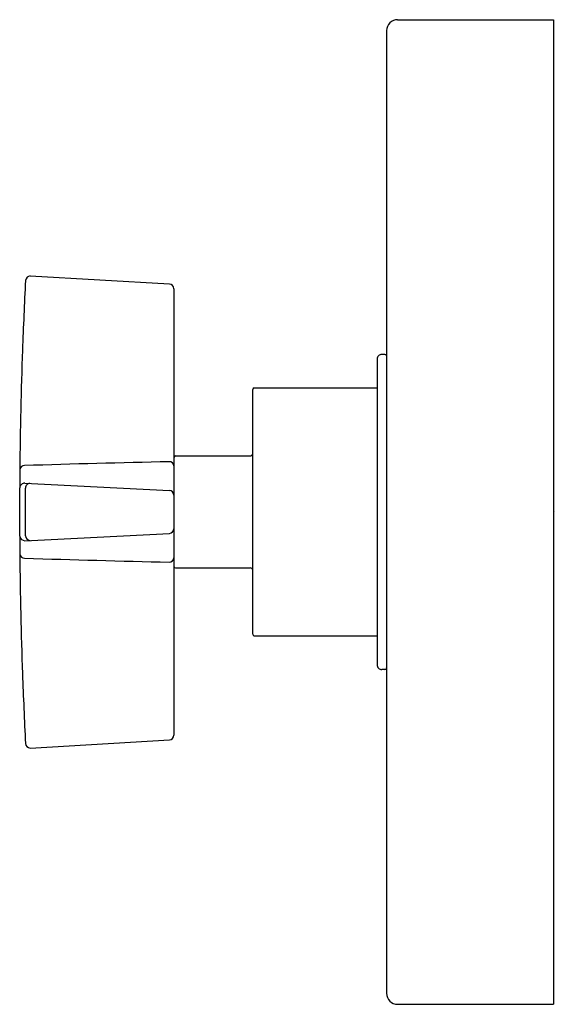
# Model space of a CAD drawing. Extents: x 3199.2 to 3202.61, y 192.61 to 198.86.
import ezdxf

# ---------------------------------------------------------------- set-up
doc = ezdxf.new("R2010")
doc.units = 0
doc.header["$LTSCALE"] = 0.64311
doc.layers.get('0').update_dxf_attribs({"color": 255, "linetype": 'CONTINUOUS'})
doc.layers.get('DEFPOINTS').update_dxf_attribs({"linetype": 'CONTINUOUS'})
doc.styles.get("Standard").update_dxf_attribs({"font": 'txt', "width": 0.8})

msp = doc.modelspace()

# ---------------------------------------------------------------- linework, layer by layer
for p, q in [((3201.6037, 198.8638), (3202.5937, 198.8638)), ((3202.5937, 198.8638), (3202.5937, 192.6138)), ((3201.5337, 198.7943), (3201.5337, 192.6843)), ((3199.2709, 197.2371), (3200.1555, 197.1861)), ((3200.1837, 197.1561), (3200.1837, 194.3225)), ((3201.4737, 196.7093), (3201.4737, 194.7693)), ((3201.5237, 196.7393), (3201.5037, 196.7393)), ((3200.6837, 194.9623), (3200.6837, 196.5163)), ((3200.6937, 196.5263), (3201.4737, 196.5263)), ((3200.1937, 196.0943), (3200.6687, 196.0943)), ((3199.2041, 195.5859), (3199.2041, 195.8929)), ((3199.2374, 195.9213), (3200.1552, 195.8759)), ((3199.241, 195.5877), (3199.241, 195.8911)), ((3199.2374, 195.5565), (3200.1552, 195.603)), ((3200.1937, 195.3843), (3200.6687, 195.3843)), ((3200.6937, 194.9523), (3201.4737, 194.9523)), ((3201.5237, 194.7393), (3201.5037, 194.7393)), ((3199.2709, 194.2405), (3200.1555, 194.2928)), ((3201.6037, 192.6138), (3202.5937, 192.6138))]:
    msp.add_line(p, q)
for centre, radius, start, end in [((3201.6052, 198.7923), 0.0716, 91.23113, 178.34818), ((3228.2037, 195.7394), 29, 177.09483, 177.96936), ((3199.2733, 197.2046), 0.0326, 94.12385, 171.74061), ((3200.1537, 197.1561), 0.03, 360, 86.6556), ((3228.2037, 195.7394), 29, 177.96936, 179.46797), ((3201.5037, 196.7093), 0.03, 90, 180.00003), ((3201.5237, 196.7293), 0.01, 0.00001, 90), ((3200.6937, 196.5163), 0.01, 90, 180), ((3200.1937, 196.0843), 0.01, 90, 180), ((3200.6687, 196.1093), 0.015, 270, 0), ((3228.2037, 195.7394), 29, 179.46797, 179.69675), ((3199.2349, 196.0029), 0.0305, 88.85481, 169.00452), ((3202.5044, 91.1219), 104.9624, 91.28328, 91.784672), ((3200.1549, 196.0291), 0.0289, 3.65758, 92.26645), ((3199.2347, 195.8908), 0.0307, 84.92861, 176.05543), ((3199.2689, 195.8919), 0.028, 91.40143, 181.50647), ((3200.1537, 195.8459), 0.03, 0.00021, 87.07875), ((3200.1537, 195.6329), 0.03, 272.92125, 359.99979), ((3199.2387, 195.5916), 0.0351, 189.19362, 267.81426), ((3228.2037, 195.7394), 29, 180.30325, 180.53203), ((3199.271, 195.5879), 0.03, 180.26976, 264.39394), ((3199.2349, 195.476), 0.0305, 190.99548, 271.14519), ((3228.2037, 195.7394), 29, 180.53203, 182.03064), ((3202.5044, 300.357), 104.9624, 268.215328, 268.71672), ((3200.1549, 195.4498), 0.0289, 267.73355, 356.34242), ((3200.1937, 195.3943), 0.01, 180, 270), ((3200.6687, 195.3693), 0.015, 360, 90), ((3200.6937, 194.9623), 0.01, 180, 270), ((3201.5037, 194.7693), 0.03, 179.99997, 270), ((3228.2037, 195.7394), 29, 182.03064, 182.90517), ((3201.5237, 194.7493), 0.01, 270, 359.99999), ((3200.1537, 194.3227), 0.03, 273.3444, 0), ((3200.1537, 194.3227), 0.03, 273.34521, 359.64314), ((3199.2721, 194.2717), 0.0311, 183.73797, 267.93603), ((3201.6046, 192.6847), 0.0709, 180.29528, 269.2871)]:
    msp.add_arc(centre, radius, start, end)

# ---------------------------------------------------------------- texts
at = {"layer": 'DEFPOINTS'}
for tag, p, s in [('TRADENAME', (3202.5952, 195.7411), 'ONE '), ('MODELNUMBER', (3202.5952, 195.7428), 'P24415-CR'), ('PRODUCT', (3202.5952, 195.7395), 'VALVE TRIM')]:
    msp.add_attdef(tag, p, s, height=0.001, dxfattribs=at)

doc.saveas('drawing.dxf')
